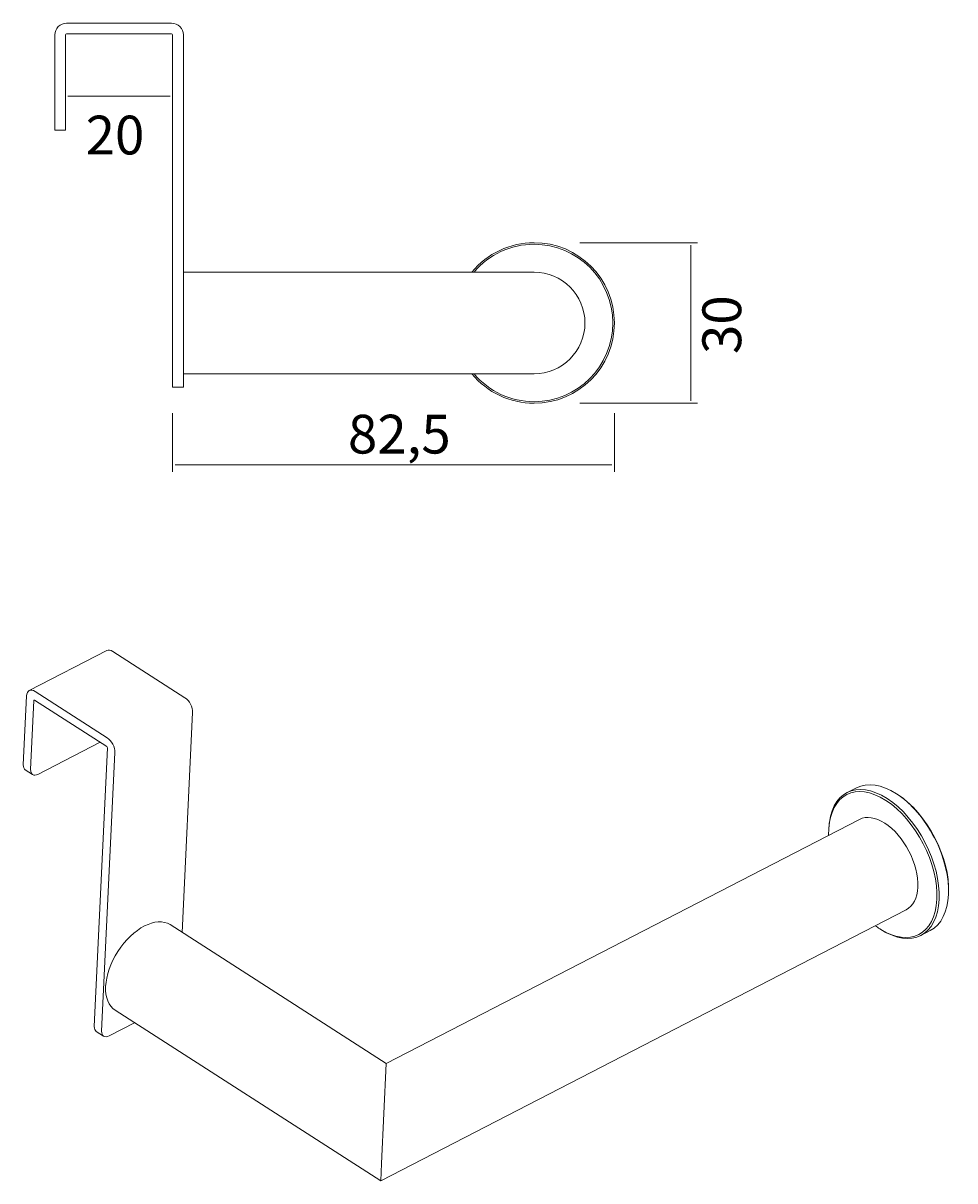
# Model space of a CAD drawing. Units: millimetres. Extents: x 34 to 175, y 110 to 187.
# Drawn here: x 115 to 175, y 112 to 187 of the extents above; entities that cross this region are included whole.
import ezdxf

# ---------------------------------------------------------------- set-up
doc = ezdxf.new("R2010")
doc.units = ezdxf.units.MM
doc.header["$MEASUREMENT"] = 0
doc.layers.get('0').update_dxf_attribs({"lineweight": 0})

# ---------------------------------------------------------------- blocks, each defined once
blk = doc.blocks.new('Block_2')
at = {"color": 18, "lineweight": 9, "true_color": 0x000000}
for p, q in [((150.643, 172.867), (158.222, 172.867)), ((157.791, 172.71), (157.791, 162.677)), ((150.643, 162.52), (158.222, 162.52))]:
    blk.add_line(p, q, dxfattribs=at)
at = {"insert": (161.03, 165.694), "char_height": 0.2, "attachment_point": 7, "rotation": 90}
blk.add_mtext('\\C18;\\c0;\\FArial Bold|b1|i0|c1;\\H2.497667;\\W1.000000;30', dxfattribs=at)
blk = doc.blocks.new('Block_3')
at = {"color": 18, "lineweight": 9, "true_color": 0x000000}
for p, q in [((124.409, 161.879), (124.409, 158.114)), ((152.863, 161.879), (152.863, 158.114)), ((124.566, 158.545), (152.706, 158.545))]:
    blk.add_line(p, q, dxfattribs=at)
blk.add_line((152.863, 158.545), (152.863, 158.545))
at = {"insert": (135.7, 159.284), "char_height": 0.2, "attachment_point": 7}
blk.add_mtext('\\C18;\\c0;\\FArial Bold|b1|i0|c1;\\H2.497667;\\W1.000000;82,5', dxfattribs=at)
blk = doc.blocks.new('Block_4')
at = {"color": 18, "lineweight": 9, "true_color": 0x000000}
for p, q in [((117.511, 186.034), (117.511, 182.577)), ((124.409, 186.034), (124.409, 182.577)), ((117.668, 182.302), (124.252, 182.302))]:
    blk.add_line(p, q, dxfattribs=at)
at = {"insert": (118.805, 178.551), "char_height": 0.2, "attachment_point": 7}
blk.add_mtext('\\C18;\\c0;\\FArial Bold|b1|i0|c1;\\H2.497667;\\W1.000000;20', dxfattribs=at)

msp = doc.modelspace()

# ---------------------------------------------------------------- linework, layer by layer
at = {"color": 18, "lineweight": 9, "true_color": 0x000000}
for p, q in [((124.34, 187.008), (117.58, 187.008)), ((116.821, 186.249), (116.821, 180.8)), ((117.511, 180.8), (117.511, 186.249)), ((117.58, 186.318), (124.34, 186.318)), ((124.409, 186.249), (124.409, 164.245)), ((125.099, 164.245), (125.099, 186.249)), ((116.821, 180.8), (116.821, 180.11)), ((117.511, 180.11), (117.511, 180.8)), ((117.511, 180.11), (116.821, 180.11)), ((147.69, 170.97), (125.099, 170.97)), ((124.409, 164.245), (124.409, 163.555)), ((147.69, 164.417), (125.099, 164.417)), ((125.099, 163.555), (125.099, 164.245)), ((125.099, 163.555), (124.409, 163.555)), ((115.172, 144.011), (120.177, 146.594)), ((125.198, 143.556), (120.554, 146.538)), ((120.193, 140.973), (115.549, 143.956)), ((114.998, 143.671), (114.788, 139.227)), ((115.262, 138.923), (115.472, 143.367)), ((115.522, 143.393), (120.166, 140.411)), ((125.02, 128.435), (125.69, 142.602)), ((115.736, 138.618), (119.74, 140.684)), ((120.211, 140.324), (119.363, 122.377)), ((119.837, 122.073), (120.685, 140.02)), ((115.39, 138.601), (114.916, 138.905)), ((167.854, 137.44), (168.455, 137.75)), ((171.097, 137.326), (171.026, 137.372)), ((138.172, 119.99), (168.649, 135.715)), ((166.668, 135.04), (166.672, 135.125)), ((174.385, 130.954), (174.381, 130.87)), ((137.814, 112.431), (171.653, 129.892)), ((138.172, 119.99), (124.243, 128.934)), ((169.956, 128.668), (170.027, 128.623)), ((172.598, 128.245), (173.199, 128.555)), ((137.814, 112.431), (120.702, 123.42)), ((120.311, 121.769), (121.953, 122.616)), ((119.964, 121.751), (119.49, 122.055)), ((138.172, 119.99), (137.867, 113.538)), ((137.867, 113.538), (138.172, 119.99)), ((137.867, 113.538), (137.814, 112.431)), ((137.814, 112.431), (137.867, 113.538))]:
    msp.add_line(p, q, dxfattribs=at)
for points in [[(117.58, 187.008), (117.161, 187.008), (116.821, 186.668), (116.821, 186.249)], [(125.099, 186.249), (125.099, 186.668), (124.759, 187.008), (124.34, 187.008)], [(117.511, 186.249), (117.511, 186.287), (117.542, 186.318), (117.58, 186.318)], [(124.34, 186.318), (124.378, 186.318), (124.409, 186.287), (124.409, 186.249)], [(143.686, 170.97), (144.669, 172.171), (146.138, 172.867), (147.69, 172.867)], [(147.69, 172.764), (146.199, 172.764), (144.784, 172.108), (143.821, 170.97)], [(150.966, 167.694), (150.966, 169.503), (149.499, 170.97), (147.69, 170.97)], [(147.69, 170.97), (149.499, 170.97), (150.966, 169.503), (150.966, 167.694)], [(147.69, 164.417), (149.499, 164.417), (150.966, 165.884), (150.966, 167.694)], [(150.966, 167.694), (150.966, 165.884), (149.499, 164.417), (147.69, 164.417)], [(147.69, 162.52), (146.138, 162.52), (144.669, 163.216), (143.686, 164.417)], [(143.821, 164.417), (144.784, 163.28), (146.199, 162.624), (147.69, 162.624)], [(120.554, 146.538), (120.416, 146.627), (120.28, 146.647), (120.177, 146.594)], [(115.549, 143.956), (115.261, 144.14), (115.014, 144.013), (114.998, 143.671)], [(115.472, 143.367), (115.474, 143.398), (115.496, 143.41), (115.522, 143.393)], [(125.69, 142.602), (125.706, 142.944), (125.486, 143.371), (125.198, 143.556)], [(120.685, 140.02), (120.701, 140.361), (120.481, 140.788), (120.193, 140.973)], [(120.166, 140.411), (120.193, 140.394), (120.213, 140.355), (120.211, 140.324)], [(114.916, 138.905), (114.827, 138.962), (114.781, 139.078), (114.788, 139.227)], [(115.262, 138.923), (115.247, 138.612), (115.459, 138.476), (115.736, 138.618)], [(166.672, 135.125), (166.782, 137.455), (168.463, 138.322), (170.426, 137.062)], [(171.026, 137.372), (170.084, 137.977), (169.158, 138.113), (168.455, 137.75)], [(171.097, 137.326), (173.021, 136.09), (174.493, 133.238), (174.385, 130.954)], [(171.653, 129.892), (172.099, 130.122), (172.369, 130.649), (172.402, 131.358)], [(169.668, 128.867), (169.764, 128.796), (169.859, 128.73), (169.956, 128.668)], [(120.095, 124.95), (120.061, 124.242), (120.28, 123.691), (120.702, 123.42)], [(119.49, 122.055), (119.402, 122.112), (119.356, 122.228), (119.363, 122.377)], [(119.837, 122.073), (119.822, 121.762), (120.034, 121.626), (120.311, 121.769)]]:
    msp.add_open_spline(points, degree=3, dxfattribs=at)
for points in [[(147.69, 172.867), (150.547, 172.867), (152.863, 170.551), (152.863, 167.694), (152.863, 164.836), (150.547, 162.52), (147.69, 162.52)], [(147.69, 162.624), (150.49, 162.624), (152.76, 164.893), (152.76, 167.694), (152.76, 170.494), (150.49, 172.764), (147.69, 172.764)], [(170.347, 136.938), (168.423, 138.174), (166.776, 137.324), (166.668, 135.04), (166.662, 134.926), (166.661, 134.81), (166.664, 134.691)], [(173.199, 128.555), (174.665, 129.311), (174.791, 131.983), (173.481, 134.522), (172.852, 135.741), (171.969, 136.766), (171.026, 137.372)], [(169.956, 128.668), (171.879, 127.433), (173.526, 128.283), (173.634, 130.567), (173.742, 132.85), (172.27, 135.703), (170.347, 136.938)], [(170.426, 137.062), (172.389, 135.801), (173.891, 132.89), (173.781, 130.56), (173.67, 128.229), (171.99, 127.362), (170.027, 128.623)], [(172.402, 131.358), (172.472, 132.834), (171.521, 134.677), (170.277, 135.476), (169.68, 135.859), (169.094, 135.945), (168.649, 135.715)], [(124.243, 128.934), (123.364, 129.499), (121.858, 128.722), (120.88, 127.199), (120.411, 126.468), (120.128, 125.659), (120.095, 124.95)]]:
    msp.add_open_spline(points, degree=3, knots=[0, 0, 0, 0, 1, 1, 1, 2, 2, 2, 2], dxfattribs=at)

# ---------------------------------------------------------------- block references
for name in ['Block_4', 'Block_2', 'Block_3']:
    msp.add_blockref(name, (0, 0))

doc.saveas('drawing.dxf')
